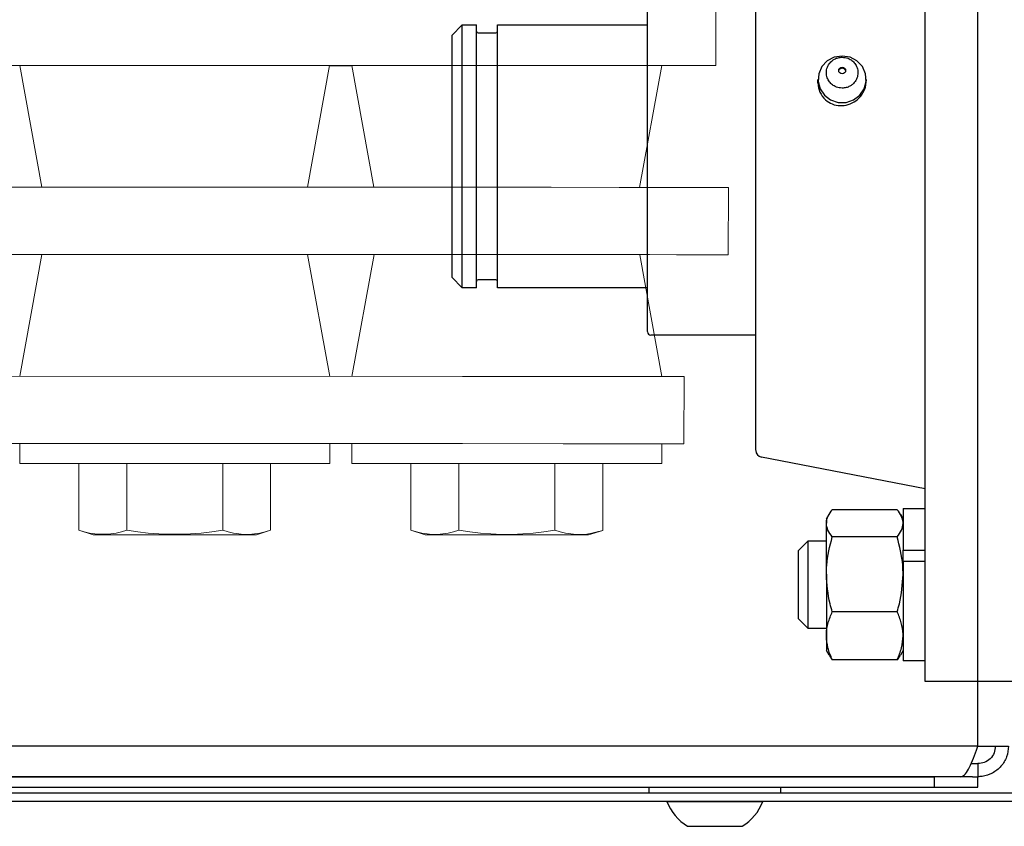
# Model space of a CAD drawing. Units: inches. Extents: x 3581 to 5156, y 430 to 1647.
# Drawn here: x 4279 to 4297, y 1237 to 1252 of the extents above; entities that cross this region are included whole.
import ezdxf

# ---------------------------------------------------------------- set-up
doc = ezdxf.new("R2010")
doc.units = ezdxf.units.IN
doc.header["$LTSCALE"] = 12
doc.header["$MEASUREMENT"] = 0

msp = doc.modelspace()

# ---------------------------------------------------------------- linework, layer by layer
at = {"linetype": 'Continuous', "lineweight": 25}
for p, q in [((4296.39987, 1238.62196), (4296.39987, 1306.44844)), ((4295.42517, 1249.58814), (4295.42517, 1255.48504)), ((4286.70844, 1251.7124), (4286.90223, 1251.90619)), ((4286.90223, 1251.90619), (4287.16384, 1251.90619)), ((4286.90223, 1247.06467), (4286.90223, 1251.90619)), ((4287.16384, 1249.48543), (4287.16384, 1251.90619)), ((4287.55142, 1251.90619), (4290.31339, 1251.90619)), ((4287.55142, 1249.48543), (4287.55142, 1251.90619)), ((4286.70844, 1251.7124), (4286.70844, 1247.25846)), ((4287.19614, 1251.75923), (4287.51913, 1251.75923)), ((4293.45421, 1250.83826), (4293.45421, 1250.9035)), ((4294.34432, 1250.9035), (4294.34432, 1250.87949)), ((4295.42517, 1243.80368), (4295.42517, 1249.58814)), ((4287.16384, 1247.06467), (4287.16384, 1249.48543)), ((4287.55142, 1247.06467), (4287.55142, 1249.48543)), ((4286.90223, 1247.06467), (4286.70844, 1247.25846)), ((4287.51913, 1247.21163), (4287.19614, 1247.21163)), ((4287.16384, 1247.06467), (4286.90223, 1247.06467)), ((4290.31339, 1247.06467), (4287.55142, 1247.06467)), ((4292.30978, 1246.19202), (4290.37697, 1246.19202)), ((4295.42517, 1243.35909), (4292.41268, 1243.94466)), ((4295.42517, 1240.03523), (4295.42517, 1243.80368)), ((4295.02144, 1242.99826), (4295.42517, 1242.99826)), ((4295.02144, 1242.99826), (4295.02144, 1242.23251)), ((4293.60839, 1242.80609), (4293.65847, 1242.89282)), ((4294.91326, 1242.97577), (4293.71657, 1242.97577)), ((4294.97137, 1242.89282), (4295.02144, 1242.80609)), ((4293.60839, 1242.80609), (4293.60839, 1242.72657)), ((4293.60839, 1241.78694), (4293.60839, 1242.72657)), ((4294.91326, 1242.47737), (4293.71657, 1242.47737)), ((4293.08736, 1242.21602), (4293.27369, 1242.40236)), ((4293.27369, 1242.40236), (4293.60839, 1242.40236)), ((4293.27369, 1240.78744), (4293.27369, 1242.40236)), ((4293.08736, 1242.21602), (4293.08736, 1240.97378)), ((4295.02144, 1242.23251), (4295.42517, 1242.23251)), ((4295.02144, 1242.14519), (4295.02144, 1242.23251)), ((4295.02144, 1242.02909), (4295.02144, 1242.14519)), ((4295.02144, 1242.02909), (4295.42517, 1242.02909)), ((4295.02144, 1242.02909), (4295.02144, 1240.19154)), ((4293.60839, 1241.78694), (4293.60839, 1240.65527)), ((4294.91326, 1241.0965), (4293.71657, 1241.0965)), ((4293.27369, 1240.78744), (4293.08736, 1240.97378)), ((4293.60839, 1240.78744), (4293.27369, 1240.78744)), ((4293.60839, 1240.65527), (4293.60839, 1240.38371)), ((4293.65847, 1240.29698), (4293.60839, 1240.38371)), ((4293.66134, 1240.29864), (4293.71657, 1240.21403)), ((4294.96849, 1240.29864), (4294.91326, 1240.21403)), ((4295.02144, 1240.38371), (4294.97137, 1240.29698)), ((4294.91326, 1240.21403), (4293.71657, 1240.21403)), ((4295.42517, 1240.19154), (4295.02144, 1240.19154)), ((4295.42517, 1239.8147), (4295.42517, 1240.03523)), ((4297.20539, 1239.8147), (4295.42517, 1239.8147)), ((4296.39987, 1238.62196), (4256.91259, 1238.62196)), ((4296.39987, 1238.62196), (4296.96413, 1238.62196)), ((4296.2723, 1238.29897), (4296.39987, 1238.29897)), ((4296.39987, 1238.29897), (4296.39987, 1238.05771)), ((4256.59057, 1238.05771), (4295.59306, 1238.05771)), ((4296.07689, 1238.05771), (4256.67952, 1238.05771)), ((4295.59306, 1238.05771), (4295.59306, 1237.86456)), ((4296.30197, 1238.05771), (4296.08434, 1238.05771)), ((4296.30197, 1238.05771), (4296.39987, 1238.05771)), ((4296.40052, 1238.05771), (4296.39987, 1238.05771)), ((4296.40052, 1237.86456), (4296.40052, 1238.05771)), ((4256.19653, 1237.76363), (4297.12465, 1237.76363)), ((4256.59057, 1237.86456), (4295.59306, 1237.86456)), ((4290.34394, 1237.76363), (4290.34394, 1237.86456)), ((4292.76631, 1237.86456), (4292.76631, 1237.76363)), ((4295.59306, 1237.86456), (4296.40052, 1237.86456)), ((4256.19653, 1237.60924), (4297.12465, 1237.60924)), ((4290.67177, 1237.60004), (4290.67177, 1237.60924)), ((4290.67177, 1237.60004), (4292.43848, 1237.60004)), ((4292.43848, 1237.60924), (4292.43848, 1237.60004)), ((4291.05046, 1237.14431), (4292.05979, 1237.14431))]:
    msp.add_line(p, q, dxfattribs=at)
at = {"linetype": 'Continuous', "lineweight": 0}
for p, q in [((4291.5724, 1252.39675), (4291.57207, 1251.15702)), ((4275.48832, 1251.1619), (4287.72254, 1251.15866)), ((4278.75062, 1251.16042), (4279.15783, 1248.91737)), ((4284.45992, 1251.1589), (4284.05152, 1248.91607)), ((4284.86772, 1251.15879), (4285.27494, 1248.91575)), ((4287.72254, 1251.15866), (4289.25705, 1251.1582)), ((4290.57702, 1251.15728), (4290.16862, 1248.91445)), ((4284.86772, 1251.15111), (4284.45992, 1251.15119)), ((4288.5408, 1248.91541), (4268.493, 1248.92072)), ((4289.78927, 1248.91504), (4288.5408, 1248.91541)), ((4290.3533, 1248.91484), (4289.78927, 1248.91504)), ((4291.80311, 1248.91402), (4291.74045, 1248.91414)), ((4291.80311, 1248.91402), (4291.80278, 1247.67428)), ((4288.54047, 1247.67568), (4268.49267, 1247.68099)), ((4278.75236, 1245.4348), (4279.16076, 1247.67763)), ((4284.46166, 1245.43329), (4284.05445, 1247.67634)), ((4284.86947, 1245.43318), (4285.27787, 1247.67601)), ((4288.54047, 1247.67568), (4289.78895, 1247.6753)), ((4290.57877, 1245.43167), (4290.17156, 1247.67472)), ((4291.74012, 1247.6744), (4291.80278, 1247.67428)), ((4276.30569, 1245.43611), (4286.90868, 1245.4333)), ((4288.16886, 1245.43293), (4286.90868, 1245.4333)), ((4290.54217, 1245.43198), (4289.79226, 1245.43234)), ((4290.9364, 1245.43168), (4290.54217, 1245.43198)), ((4290.98658, 1245.43156), (4290.9364, 1245.43168)), ((4290.98625, 1244.19183), (4290.98658, 1245.43156)), ((4276.30537, 1244.19638), (4286.90835, 1244.19357)), ((4278.75194, 1243.82967), (4278.75203, 1244.19507)), ((4284.46124, 1243.82816), (4284.46133, 1244.19356)), ((4284.86904, 1243.82805), (4284.86914, 1244.19345)), ((4286.90835, 1244.19357), (4288.75974, 1244.193)), ((4288.75974, 1244.193), (4288.76775, 1244.193)), ((4288.76775, 1244.193), (4289.58339, 1244.19269)), ((4290.57834, 1243.82654), (4290.57844, 1244.19193)), ((4290.93607, 1244.19194), (4290.98625, 1244.19183)), ((4279.8404, 1242.59917), (4279.84073, 1243.82939)), ((4280.56263, 1243.82962), (4279.84073, 1243.82975)), ((4280.72372, 1243.82959), (4280.56263, 1243.82962)), ((4280.7234, 1242.59918), (4280.72372, 1243.8294)), ((4281.60671, 1243.82938), (4280.72372, 1243.82959)), ((4282.65054, 1243.82907), (4281.60671, 1243.82938)), ((4282.48925, 1242.59871), (4282.48958, 1243.82893)), ((4283.37244, 1243.82881), (4282.65054, 1243.82907)), ((4283.37212, 1242.59823), (4283.37244, 1243.82845)), ((4284.46124, 1243.82816), (4284.4322, 1243.82823)), ((4285.95751, 1242.59755), (4285.95784, 1243.82776)), ((4286.67974, 1243.828), (4285.95784, 1243.82813)), ((4286.84083, 1243.82797), (4286.67974, 1243.828)), ((4286.8405, 1242.59756), (4286.84083, 1243.82778)), ((4287.72382, 1243.82776), (4286.84083, 1243.82797)), ((4288.76765, 1243.82745), (4287.72382, 1243.82776)), ((4288.60636, 1242.59709), (4288.60669, 1243.82731)), ((4289.48955, 1243.82719), (4288.76765, 1243.82745)), ((4289.48922, 1242.59661), (4289.48955, 1243.82683)), ((4290.57834, 1243.82654), (4290.5493, 1243.82661)), ((4279.8404, 1242.59917), (4280.10138, 1242.51455)), ((4282.17426, 1242.51422), (4282.35872, 1242.51416)), ((4283.37212, 1242.59823), (4283.1111, 1242.51375)), ((4285.95751, 1242.59755), (4286.21848, 1242.51292)), ((4288.29137, 1242.5126), (4288.47583, 1242.51254)), ((4289.48922, 1242.59661), (4289.2282, 1242.51213))]:
    msp.add_line(p, q, dxfattribs=at)
for points in [[(4289.25705, 1251.1582), (4289.9435, 1251.15796), (4291.0125, 1251.15749)], [(4291.0125, 1251.15749), (4291.35039, 1251.15728), (4291.53646, 1251.15711), (4291.57195, 1251.15702)], [(4291.74045, 1248.91414), (4291.25337, 1248.91446), (4290.84766, 1248.91464), (4290.3533, 1248.91484)], [(4289.78895, 1247.6753), (4290.35297, 1247.67511), (4290.84733, 1247.67491), (4291.25304, 1247.67472), (4291.74012, 1247.6744)], [(4289.79226, 1245.43234), (4289.30568, 1245.43254), (4288.76007, 1245.43274), (4288.16886, 1245.43293)], [(4289.58339, 1244.19269), (4289.79193, 1244.19261), (4290.20751, 1244.19242), (4290.93607, 1244.19194)], [(4279.20517, 1243.8298), (4278.8676, 1243.82977), (4278.78101, 1243.82973), (4278.75194, 1243.82967)], [(4279.84073, 1243.82975), (4279.44927, 1243.82979), (4279.20517, 1243.8298)], [(4284.00814, 1243.82853), (4283.47608, 1243.82877), (4283.37244, 1243.82881)], [(4284.4322, 1243.82823), (4284.20332, 1243.82842), (4284.00814, 1243.82853)], [(4285.32228, 1243.82818), (4284.98471, 1243.82815), (4284.89812, 1243.82811), (4284.86904, 1243.82805)], [(4285.95784, 1243.82813), (4285.56637, 1243.82817), (4285.32228, 1243.82818)], [(4290.12524, 1243.82691), (4289.59318, 1243.82715), (4289.48955, 1243.82719)], [(4290.5493, 1243.82661), (4290.32043, 1243.8268), (4290.12524, 1243.82691)], [(4279.8404, 1242.59917), (4279.9409, 1242.56955), (4280.03865, 1242.54699)], [(4280.03865, 1242.54699), (4280.13576, 1242.53149), (4280.23313, 1242.52354), (4280.33072, 1242.52354), (4280.42809, 1242.53151), (4280.5252, 1242.54701), (4280.62291, 1242.56957), (4280.7234, 1242.59918)], [(4280.10139, 1242.51455), (4280.10294, 1242.51456), (4280.35741, 1242.51461)], [(4280.35741, 1242.51461), (4280.48338, 1242.51461), (4280.79532, 1242.51457)], [(4280.7234, 1242.59918), (4280.92445, 1242.5695), (4281.11999, 1242.54688), (4281.31424, 1242.53134), (4281.50896, 1242.52333), (4281.70412, 1242.52329), (4281.89891, 1242.53121), (4282.09321, 1242.54668), (4282.28873, 1242.56921), (4282.48925, 1242.59871)], [(4280.79532, 1242.51457), (4280.97549, 1242.51454), (4281.16741, 1242.5145), (4281.36751, 1242.51445), (4281.57205, 1242.5144), (4281.77722, 1242.51434), (4282.17426, 1242.51422)], [(4282.35872, 1242.51416), (4282.52917, 1242.5141), (4282.68242, 1242.51403), (4282.92631, 1242.51391)], [(4282.48925, 1242.59871), (4282.58945, 1242.56911), (4282.68722, 1242.54647), (4282.78439, 1242.53089), (4282.88181, 1242.52287), (4282.97943, 1242.52281), (4283.07683, 1242.53072)], [(4282.92631, 1242.51391), (4283.01239, 1242.51386), (4283.11109, 1242.51375)], [(4283.07683, 1242.53072), (4283.17396, 1242.54617), (4283.27168, 1242.56868), (4283.37212, 1242.59823)], [(4285.95751, 1242.59755), (4286.05801, 1242.56793), (4286.15575, 1242.54537)], [(4286.15575, 1242.54537), (4286.25287, 1242.52987), (4286.35024, 1242.52192), (4286.44783, 1242.52192), (4286.5452, 1242.52989), (4286.64231, 1242.54539), (4286.74002, 1242.56795), (4286.8405, 1242.59756)], [(4286.21849, 1242.51292), (4286.22005, 1242.51294), (4286.47452, 1242.51299)], [(4286.47452, 1242.51299), (4286.60049, 1242.51299), (4286.91243, 1242.51295)], [(4286.8405, 1242.59756), (4287.04156, 1242.56788), (4287.23709, 1242.54526), (4287.43134, 1242.52971), (4287.62607, 1242.52171), (4287.82123, 1242.52167), (4288.01601, 1242.52959), (4288.21032, 1242.54506), (4288.40584, 1242.56759), (4288.60636, 1242.59709)], [(4286.91243, 1242.51295), (4287.0926, 1242.51291), (4287.28452, 1242.51288), (4287.48461, 1242.51283), (4287.68915, 1242.51278), (4287.89433, 1242.51272), (4288.29137, 1242.5126)], [(4288.47583, 1242.51254), (4288.64628, 1242.51247), (4288.79953, 1242.51241), (4289.04341, 1242.51229)], [(4288.60636, 1242.59709), (4288.70656, 1242.56749), (4288.80433, 1242.54485), (4288.9015, 1242.52927), (4288.99892, 1242.52125), (4289.09654, 1242.52119), (4289.19393, 1242.5291)], [(4289.04341, 1242.51229), (4289.1295, 1242.51224), (4289.2282, 1242.51213)], [(4289.19393, 1242.5291), (4289.29107, 1242.54455), (4289.38878, 1242.56706), (4289.48922, 1242.59661)]]:
    msp.add_lwpolyline(points, dxfattribs=at)
at = {"linetype": 'Continuous', "lineweight": 25, "flags": 128}
for points in [[(4293.89927, 1251.33367), (4293.75476, 1251.31036), (4293.62591, 1251.24296), (4293.52668, 1251.13878), (4293.46783, 1251.0091), (4293.45573, 1250.86798), (4293.4917, 1250.73071), (4293.57183, 1250.61216), (4293.68744, 1250.52519), (4293.82601, 1250.47921), (4293.97252, 1250.47921), (4294.11109, 1250.52519), (4294.2267, 1250.61216), (4294.30684, 1250.73071), (4294.3428, 1250.86798), (4294.3307, 1251.0091), (4294.27185, 1251.13878), (4294.17263, 1251.24296), (4294.04378, 1251.31036), (4293.89927, 1251.33367)], [(4293.89927, 1251.12806), (4293.9236, 1251.12338), (4293.94422, 1251.11006), (4293.95801, 1251.09012), (4293.96285, 1251.06661), (4293.95801, 1251.04309), (4293.94422, 1251.02316), (4293.9236, 1251.00983), (4293.89927, 1251.00516), (4293.87494, 1251.00983), (4293.85431, 1251.02316), (4293.84053, 1251.04309), (4293.83569, 1251.06661), (4293.84053, 1251.09012), (4293.85431, 1251.11006), (4293.87494, 1251.12338), (4293.89927, 1251.12806)], [(4293.83625, 1251.05845), (4293.84053, 1251.07381), (4293.8422, 1251.07738)], [(4293.95691, 1251.07622), (4293.95801, 1251.07381), (4293.96228, 1251.05845)]]:
    msp.add_lwpolyline(points, dxfattribs=at)
at = {"linetype": 'Continuous', "lineweight": 25}
for centre, radius, start, end in [((4287.19614, 1251.79153), 0.0323, 180, 270), ((4287.51913, 1251.79153), 0.0323, 270, 0), ((4293.87721, 1250.83946), 0.42301, 180.161591, 227.686768), ((4287.19614, 1247.17933), 0.0323, 90, 180), ((4287.51913, 1247.17933), 0.0323, 0, 90), ((4290.37697, 1246.2556), 0.06358, 180, 270), ((4292.43694, 1244.06948), 0.12716, 180, 259), ((4291.55512, 1237.94888), 0.94974, 201.549015, 237.902178), ((4291.55512, 1237.94888), 0.94974, 302.097822, 338.450985)]:
    msp.add_arc(centre, radius, start, end, dxfattribs=at)
for points, knots in [([(4292.30978, 1244.07634), (4292.30978, 1244.07517), (4292.30978, 1244.07172), (4292.30978, 1244.12758), (4292.30978, 1244.24102), (4292.30978, 1244.41267), (4292.30978, 1244.63636), (4292.30978, 1244.90864), (4292.30978, 1245.25543), (4292.30978, 1245.68615), (4292.30978, 1246.20293), (4292.30978, 1246.75962), (4292.30978, 1247.35716), (4292.30978, 1247.99972), (4292.30978, 1248.62934), (4292.30978, 1249.22526), (4292.30978, 1249.77704), (4292.30978, 1250.32975), (4292.30978, 1250.87724), (4292.30978, 1251.41006), (4292.30978, 1251.9187), (4292.30978, 1252.39861), (4292.30978, 1252.88702), (4292.30978, 1253.36501), (4292.30978, 1253.81398), (4292.30978, 1254.05211), (4292.30978, 1254.16937)], [0, 0, 0, 0, 0.0202902, 0.0597409, 0.09919644, 0.13864715, 0.17810269, 0.21673145, 0.25536494, 0.30477764, 0.35284274, 0.3994643, 0.44608161, 0.49414677, 0.54356366, 0.58219242, 0.62082591, 0.66027661, 0.69973215, 0.73918286, 0.7786384, 0.81726716, 0.85590065, 0.90531335, 0.95337738, 1, 1, 1, 1]), ([(4290.31339, 1246.25969), (4290.31339, 1246.25911), (4290.31339, 1246.25628), (4290.31339, 1246.32548), (4290.31339, 1246.45995), (4290.31339, 1246.59373), (4290.31339, 1246.75603), (4290.31339, 1247.00306), (4290.31339, 1247.36127), (4290.31339, 1247.80123), (4290.31339, 1248.2162), (4290.31339, 1248.59941), (4290.31339, 1248.97488), (4290.31339, 1249.3303), (4290.31339, 1249.77012), (4290.31339, 1250.20999), (4290.31339, 1250.63317), (4290.31339, 1250.93648), (4290.31339, 1251.22286), (4290.31339, 1251.56993), (4290.31339, 1251.94853), (4290.31339, 1252.17081), (4290.31339, 1252.27872)], [0, 0, 0, 0, 0.02029934, 0.09913554, 0.13860239, 0.17807734, 0.2167219, 0.2553744, 0.32949103, 0.39941899, 0.44605588, 0.49414271, 0.54358328, 0.58222785, 0.62088034, 0.69971654, 0.73918339, 0.77865834, 0.81730291, 0.8559554, 0.93007203, 1, 1, 1, 1]), ([(4293.89927, 1250.74267), (4293.86262, 1250.74645), (4293.81062, 1250.75182), (4293.7412, 1250.78623), (4293.68708, 1250.82779), (4293.63741, 1250.89486), (4293.60723, 1250.98142), (4293.60772, 1251.07966), (4293.64286, 1251.17247), (4293.69872, 1251.23849), (4293.76051, 1251.28033), (4293.82512, 1251.30684), (4293.87346, 1251.31048), (4293.89927, 1251.31242)], [0, 0, 0, 0, 0.12061356, 0.17114935, 0.25540378, 0.34556689, 0.4458984, 0.55716272, 0.66769518, 0.77134708, 0.84017669, 0.9147077, 1, 1, 1, 1]), ([(4293.89927, 1251.31242), (4293.93591, 1251.30864), (4293.98791, 1251.30327), (4294.05733, 1251.26886), (4294.11145, 1251.2273), (4294.16112, 1251.16023), (4294.19131, 1251.07367), (4294.19081, 1250.97543), (4294.15567, 1250.88262), (4294.09981, 1250.8166), (4294.03802, 1250.77476), (4293.97342, 1250.74825), (4293.92507, 1250.74461), (4293.89927, 1250.74267)], [0, 0, 0, 0, 0.12061356, 0.17114935, 0.25540378, 0.34556689, 0.4458984, 0.55716272, 0.66769518, 0.77134708, 0.84017669, 0.9147077, 1, 1, 1, 1]), ([(4293.83717, 1251.06146), (4293.83891, 1251.06836), (4293.84267, 1251.08325), (4293.85834, 1251.10062), (4293.87822, 1251.11191), (4293.89246, 1251.11324), (4293.89927, 1251.11388)], [0, 0, 0, 0, 0.23937941, 0.51724321, 0.76942559, 1, 1, 1, 1]), ([(4293.89927, 1251.11388), (4293.90741, 1251.11298), (4293.92039, 1251.11156), (4293.93838, 1251.10152), (4293.95231, 1251.08723), (4293.96113, 1251.07114), (4293.96131, 1251.06102), (4293.96135, 1251.05869)], [0, 0, 0, 0, 0.267074123, 0.425809966, 0.667689186, 0.923290683, 1, 1, 1, 1]), ([(4293.59245, 1250.52665), (4293.63208, 1250.49806), (4293.7113, 1250.44088), (4293.82379, 1250.41974), (4293.93698, 1250.42025), (4294.05256, 1250.44606), (4294.18802, 1250.52869), (4294.2875, 1250.64973), (4294.3411, 1250.77428), (4294.33904, 1250.85183), (4294.3383, 1250.87964)], [0, 0, 0, 0, 0.143533098, 0.287001405, 0.325586854, 0.474468944, 0.623324735, 0.772388403, 0.918374678, 1, 1, 1, 1]), ([(4293.60839, 1242.72657), (4293.60852, 1242.73248), (4293.6095, 1242.77721), (4293.63312, 1242.86155), (4293.68859, 1242.93746), (4293.71657, 1242.97577)], [0, 0, 0, 0, 0.07009191, 0.5307854, 1, 1, 1, 1]), ([(4295.02144, 1242.72657), (4295.02131, 1242.73248), (4295.02034, 1242.77721), (4294.99671, 1242.86155), (4294.94125, 1242.93746), (4294.91326, 1242.97577)], [0, 0, 0, 0, 0.07009191, 0.5307854, 1, 1, 1, 1]), ([(4293.71657, 1242.47737), (4293.68633, 1242.51784), (4293.62531, 1242.59953), (4293.61406, 1242.68397), (4293.60839, 1242.72657)], [0, 0, 0, 0, 0.49545796, 1, 1, 1, 1]), ([(4294.91326, 1242.47737), (4294.9435, 1242.51784), (4295.00453, 1242.59953), (4295.01577, 1242.68397), (4295.02144, 1242.72657)], [0, 0, 0, 0, 0.49545796, 1, 1, 1, 1]), ([(4293.60839, 1241.78694), (4293.60965, 1241.84257), (4293.61494, 1242.0762), (4293.67262, 1242.30389), (4293.71657, 1242.47737)], [0, 0, 0, 0, 0.23810182, 1, 1, 1, 1]), ([(4295.02144, 1241.78694), (4295.02018, 1241.84257), (4295.01489, 1242.0762), (4294.95721, 1242.30389), (4294.91326, 1242.47737)], [0, 0, 0, 0, 0.238101817, 1, 1, 1, 1]), ([(4293.71657, 1241.0965), (4293.70261, 1241.14574), (4293.63887, 1241.37059), (4293.62176, 1241.60436), (4293.60839, 1241.78694)], [0, 0, 0, 0, 0.21895241, 1, 1, 1, 1]), ([(4294.91326, 1241.0965), (4294.92722, 1241.14574), (4294.99096, 1241.37059), (4295.00808, 1241.60436), (4295.02144, 1241.78694)], [0, 0, 0, 0, 0.21895241, 1, 1, 1, 1]), ([(4293.60839, 1240.65527), (4293.60852, 1240.66573), (4293.6095, 1240.74493), (4293.63312, 1240.89426), (4293.68859, 1241.02868), (4293.71657, 1241.0965)], [0, 0, 0, 0, 0.07009191, 0.5307854, 1, 1, 1, 1]), ([(4295.02144, 1240.65527), (4295.02131, 1240.66573), (4295.02034, 1240.74493), (4294.99671, 1240.89426), (4294.94125, 1241.02868), (4294.91326, 1241.0965)], [0, 0, 0, 0, 0.07009191, 0.5307854, 1, 1, 1, 1]), ([(4293.71657, 1240.21403), (4293.68633, 1240.28569), (4293.62531, 1240.43032), (4293.61406, 1240.57983), (4293.60839, 1240.65527)], [0, 0, 0, 0, 0.49545796, 1, 1, 1, 1]), ([(4294.91326, 1240.21403), (4294.9435, 1240.28569), (4295.00453, 1240.43032), (4295.01577, 1240.57983), (4295.02144, 1240.65527)], [0, 0, 0, 0, 0.49545796, 1, 1, 1, 1]), ([(4296.07689, 1238.05771), (4296.1015, 1238.06478), (4296.15074, 1238.07894), (4296.2246, 1238.1888), (4296.29842, 1238.34866), (4296.35701, 1238.50435), (4296.39069, 1238.59677), (4296.39987, 1238.62196)], [0, 0, 0, 0, 0.22854064, 0.45714917, 0.685758, 0.91436665, 1, 1, 1, 1]), ([(4296.96413, 1238.62196), (4296.95705, 1238.55443), (4296.9429, 1238.41936), (4296.83303, 1238.2424), (4296.67317, 1238.11464), (4296.51749, 1238.06253), (4296.42506, 1238.05874), (4296.39987, 1238.05771)], [0, 0, 0, 0, 0.228540642, 0.457149166, 0.685758004, 0.914366655, 1, 1, 1, 1]), ([(4296.72286, 1238.62196), (4296.71781, 1238.57882), (4296.70771, 1238.49253), (4296.6302, 1238.38442), (4296.52266, 1238.31227), (4296.43971, 1238.30329), (4296.39987, 1238.29897)], [0, 0, 0, 0, 0.254776761, 0.509668867, 0.764561895, 1, 1, 1, 1])]:
    msp.add_open_spline(points, degree=3, knots=knots, dxfattribs=at)

doc.saveas('drawing.dxf')
